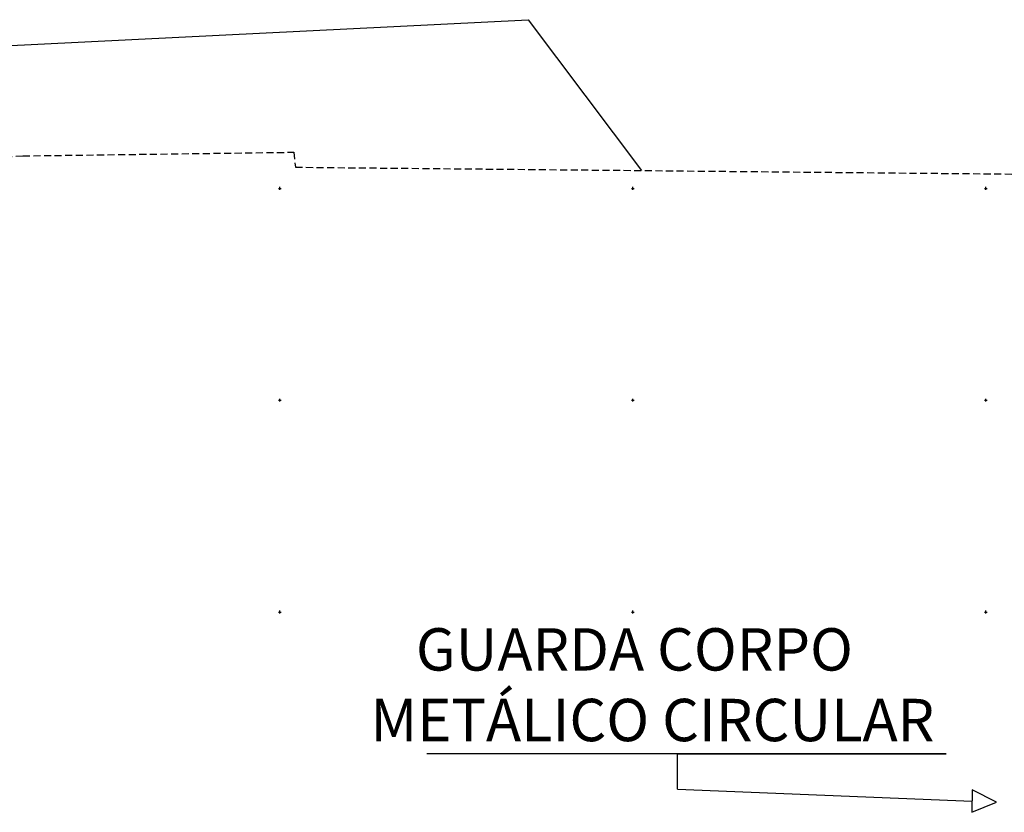
# Model space of a CAD drawing. Extents: x 8719 to 10931, y -281 to 313.
# Drawn here: x 8977 to 9046, y -196 to -140 of the extents above; entities that cross this region are included whole.
import ezdxf

# ---------------------------------------------------------------- set-up
doc = ezdxf.new("R2010")
doc.units = 0
doc.header["$MEASUREMENT"] = 0
doc.header["$PDMODE"] = 2
doc.header["$PDSIZE"] = 0.1
doc.linetypes.add('DASHED', pattern=[0.75, 0.5, -0.25])
for name, color, linetype in [('DADO-SEC', 2, 'CONTINUOUS'), ('PONT-SEC', 1, 'CONTINUOUS'), ('PROJ-SEC', 4, 'CONTINUOUS'), ('TER1-SEC', 3, 'DASHED')]:
    doc.layers.add(name, color=color, linetype=linetype)
doc.styles.get("Standard").update_dxf_attribs({"font": 'seria'})

msp = doc.modelspace()

# ---------------------------------------------------------------- linework, layer by layer
at = {"layer": 'DADO-SEC', "linetype": 'Continuous'}
for p, q in [((9042.266, -191.875), (9005.478, -191.875)), ((9023.23, -194.379), (9023.23, -191.875)), ((9023.23, -191.875), (9042.266, -191.875)), ((9023.23, -194.379), (9044.101, -195.233)), ((9044.113, -194.43), (9044.09, -196.021)), ((9045.831, -195.304), (9044.113, -194.43)), ((9044.09, -196.021), (9045.831, -195.304))]:
    msp.add_line(p, q, dxfattribs=at)
at = {"layer": 'PONT-SEC', "linetype": 'Continuous'}
for p in [(8995.069, -151.838), (9020.069, -151.838), (9045.069, -151.838), (8995.069, -166.838), (9020.069, -166.838), (9045.069, -166.838), (8995.069, -181.838), (9020.069, -181.838), (9045.069, -181.838)]:
    msp.add_point(p, dxfattribs=at)
at = {"layer": 'PROJ-SEC'}
for p, q in [((8972.669, -141.893), (9012.669, -139.893)), ((9012.669, -139.893), (9020.674, -150.572))]:
    msp.add_line(p, q, dxfattribs=at)
at = {"layer": 'TER1-SEC'}
for p, q in [((8920.169, -152.078), (8976.869, -149.538)), ((8976.869, -149.538), (8996.069, -149.278)), ((8996.069, -149.278), (8996.169, -150.338)), ((8996.169, -150.338), (9048.569, -150.838))]:
    msp.add_line(p, q, dxfattribs=at)

# ---------------------------------------------------------------- texts
at = {"layer": 'DADO-SEC'}
for s, p in [('GUARDA CORPO', (9004.707, -185.985)), ('METÁLICO CIRCULAR', (9001.484, -190.985))]:
    msp.add_text(s, height=3, dxfattribs=at).set_placement(p)

doc.saveas('drawing.dxf')
